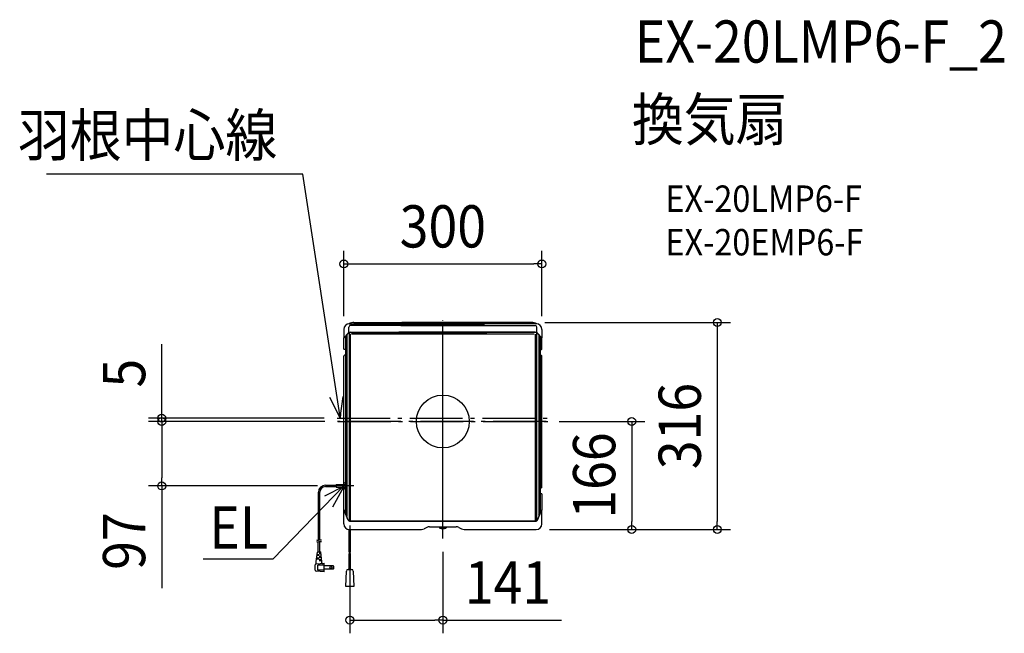
# Model space of a CAD drawing. Extents: x -641 to 851, y -321 to 609.
import ezdxf
from ezdxf.enums import TextEntityAlignment as Align

# ---------------------------------------------------------------- set-up
doc = ezdxf.new("R2010")
doc.units = 0
doc.header["$LTSCALE"] = 20
doc.header["$PDMODE"] = 3
doc.header["$PDSIZE"] = -2
doc.linetypes.add('DASHDOT', pattern=[5.5, 4, -0.6, 0.3, -0.6])
doc.layers.get('DEFPOINTS').update_dxf_attribs({"linetype": 'CONTINUOUS'})
for name, color, linetype in [('ARRANGE', 1, 'CONTINUOUS'), ('BASIS', 6, 'DASHDOT'), ('DETAIL', 5, 'CONTINUOUS'), ('ETC', 61, 'CONTINUOUS'), ('NOTE', 4, 'CONTINUOUS'), ('SIZE', 30, 'CONTINUOUS')]:
    doc.layers.add(name, color=color, linetype=linetype)
doc.styles.get("Standard").update_dxf_attribs({"font": 'SIMPLEX.shx', "width": 0.9, "height": 64, "bigfont": 'BIGFONT.shx'})

msp = doc.modelspace()

# ---------------------------------------------------------------- linework, layer by layer
at = {"layer": 'ARRANGE', "color": 1, "linetype": 'CONTINUOUS'}
msp.add_circle((0, 0), 40, dxfattribs=at)
msp.add_circle((0, 0), 40, dxfattribs=at)
msp.add_point((0, 0), dxfattribs=at)
msp.add_point((0, 0), dxfattribs=at)
at = {"layer": 'BASIS', "color": 6, "linetype": 'DASHDOT'}
for p, q in [((0, -177.4), (0, 152.9)), ((0, -117.9), (0, 144.5)), ((-160, 5), (157.9, 5)), ((156.3, 0), (-159.6, 0)), ((-159, 0), (159, 0))]:
    msp.add_line(p, q, dxfattribs=at)
at = {"layer": 'DEFPOINTS', "color": 30, "linetype": 'CONTINUOUS'}
for p in [(150, 238.7), (134.6, 150), (-150, 139.5), (150, 139.5), (-425.9, 5), (-160, 5), (-159.6, 0), (-159, 0), (156.3, 0), (-425.9, -97.6), (-170, -97.6), (141.4, -163.7), (141.4, -163.7), (286.2, -163.7), (415.8, -163.7), (-140.9, -173.3), (0, -177.4), (0, -301)]:
    msp.add_point(p, dxfattribs=at)
at = {"layer": 'DETAIL', "color": 5, "linetype": 'CONTINUOUS'}
for p, q in [((-134.6, 150), (62.3, 150)), ((134.6, 150), (-62.3, 150)), ((-150, 139.5), (-150, 126.6)), ((-142.3, 134.5), (-142.3, 142.9)), ((-142.1, 148), (62.8, 148)), ((-142.1, 134.5), (-142.1, -150.5)), ((-140.1, 135.2), (66.7, 135.2)), ((-140.1, 135), (66.7, 135)), ((63.5, 145.5), (-139.7, 145.5)), ((140.1, 135.2), (-66.7, 135.2)), ((140.1, 135), (-66.7, 135)), ((-63.5, 145.5), (139.7, 145.5)), ((142.1, 148), (-62.8, 148)), ((142.1, 134.5), (142.1, -150.5)), ((142.3, 134.5), (142.3, 142.9)), ((150, 139.5), (150, 126.6)), ((-143.2, 133.8), (-150, 126.6)), ((-150, 126.6), (-149.5, 126.6)), ((-150, 110.3), (-150, 126.6)), ((-143.1, 133.7), (-149.5, 126.6)), ((-147.5, 128.8), (-147.5, -134.7)), ((-145.5, 131), (-145.5, -143.6)), ((-140, -150.7), (-140, 132.3)), ((-138.4, 132.7), (138.4, 132.7)), ((140, 132.5), (140, -150.7)), ((143.1, 133.7), (149.5, 126.6)), ((143.2, 133.8), (150, 126.6)), ((145.5, 131), (145.5, -143.6)), ((147.5, 128.8), (147.5, -134.7)), ((150, 126.6), (149.5, 126.6)), ((150, 110.3), (150, 126.6)), ((-149.2, 108.9), (-149.5, 109.1)), ((-147.5, 108.9), (-149.2, 108.9)), ((-147.5, 108.9), (-147, 108.9)), ((147.5, 108.9), (147, 108.9)), ((147.5, 108.9), (149.2, 108.9)), ((149.2, 108.9), (149.5, 109.1)), ((-150, -91.8), (-150, 98.8)), ((-149.5, 100), (-149.2, 100.3)), ((-147.5, 100.3), (-149.2, 100.3)), ((-147.5, 100.3), (-147, 100.3)), ((147.5, 100.3), (147, 100.3)), ((147.5, 100.3), (149.2, 100.3)), ((149.5, 100), (149.2, 100.3)), ((150, -98.8), (150, 98.8)), ((-177.9, -96.5), (-161.5, -96.5)), ((-177.9, -98.6), (-161.5, -98.6)), ((-161.5, -95.4), (-147.5, -95.4)), ((-161.5, -95.4), (-161.5, -99.7)), ((-161.5, -99.7), (-147.5, -99.7)), ((-147.5, -97.6), (-151.8, -97.6)), ((-150, -134.6), (-150, -103.3)), ((-149.2, -93.3), (-149.5, -93)), ((-149.5, -102.1), (-149.2, -101.9)), ((-147.5, -93.3), (-149.2, -93.3)), ((-147.5, -101.9), (-149.2, -101.9)), ((-147.5, -93.3), (-147, -93.3)), ((-147.5, -101.9), (-147, -101.9)), ((147.5, -100.3), (149.2, -100.3)), ((149.5, -100), (149.2, -100.3)), ((-188.5, -180.3), (-188.5, -107.2)), ((-186.4, -179.6), (-186.4, -107.2)), ((147.5, -108.9), (149.2, -108.9)), ((149.2, -108.9), (149.5, -109.1)), ((150, -110.3), (150, -134.6)), ((-149.5, -133.7), (-150, -133.7)), ((-143.4, -149.5), (-150, -133.7)), ((-150, -155.1), (-150, -133.7)), ((-143.2, -149.4), (-149.5, -133.7)), ((143.2, -149.4), (149.5, -133.7)), ((143.4, -149.5), (150, -133.7)), ((149.5, -133.7), (150, -133.7)), ((150, -155.1), (150, -133.7)), ((-141.8, -198.2), (-141.8, -163.8)), ((-141.4, -150.6), (141.4, -150.6)), ((-141.4, -150.9), (141.4, -150.9)), ((-141.4, -163.7), (-32.2, -163.7)), ((-140.1, -198.2), (-140.1, -163.8)), ((-140, -150.7), (140, -150.7)), ((-24.1, -160.5), (-28.1, -162.7)), ((-20, -159.4), (-5.1, -159.4)), ((-5.1, -159.4), (-5.1, -161)), ((-5.1, -159.4), (5.1, -159.4)), ((-5.1, -161.3), (5.1, -161.3)), ((5.1, -159.4), (5.1, -161)), ((5.1, -159.4), (20, -159.4)), ((24.1, -160.5), (28.1, -162.7)), ((32.2, -163.7), (141.4, -163.7)), ((-189.8, -180.2), (-190.8, -179.7)), ((-189.8, -182.8), (-190.8, -182.3)), ((-188.8, -180.4), (-189.8, -180.2)), ((-188.8, -182.9), (-189.8, -182.8)), ((-187.8, -180), (-188.8, -180.4)), ((-188.8, -180.4), (-188.8, -180.4)), ((-187.8, -182.6), (-188.8, -182.9)), ((-188.8, -182.9), (-188.8, -182.9)), ((-188.7, -197.8), (-188.7, -182.9)), ((-186.6, -179.6), (-187.8, -180)), ((-186.6, -182.2), (-187.8, -182.6)), ((-185.3, -179.7), (-186.6, -179.6)), ((-186.6, -179.6), (-186.6, -179.6)), ((-185.3, -182.3), (-186.6, -182.2)), ((-186.6, -182.2), (-186.6, -182.2)), ((-186.2, -197.8), (-186.2, -182.2)), ((-183.8, -180), (-185.3, -179.7)), ((-183.8, -182.6), (-185.3, -182.3)), ((-191.7, -212.3), (-190.1, -198.1)), ((-187.5, -208.5), (-191.3, -208.5)), ((-187.5, -207.2), (-191.1, -207.2)), ((-187.5, -203.3), (-190.7, -203.3)), ((-187.5, -202), (-190.5, -202)), ((-185.3, -197.8), (-189.6, -197.8)), ((-188.7, -197.8), (-188.7, -197.7)), ((-188.3, -203.3), (-188.3, -202)), ((-188.3, -208.5), (-188.3, -207.2)), ((-184.7, -199.5), (-187.5, -199.5)), ((-184.5, -200.8), (-187.5, -200.8)), ((-184.1, -204.6), (-187.5, -204.6)), ((-183.9, -205.9), (-187.5, -205.9)), ((-186.6, -200.8), (-186.6, -199.5)), ((-186.6, -205.9), (-186.6, -204.6)), ((-186.2, -197.8), (-186.2, -197.7)), ((-183.2, -212.3), (-184.8, -198.1)), ((-141.8, -224.3), (-141.8, -200)), ((-140.1, -224.3), (-140.1, -200)), ((-193.5, -225.3), (-193.5, -217.4)), ((-191.8, -215.7), (-179.7, -214.9)), ((-191.7, -214.9), (-191.7, -212.3)), ((-189.2, -225.2), (-189.2, -217.5)), ((-179.7, -217.5), (-189.2, -217.5)), ((-183.5, -209.8), (-187.5, -209.8)), ((-183.3, -211), (-187.5, -211)), ((-186.6, -211), (-186.6, -209.8)), ((-183.2, -214.2), (-183.2, -212.3)), ((-179.7, -227.8), (-179.7, -214.9)), ((-165.9, -218.6), (-179.7, -218.6)), ((-165.9, -224), (-165.9, -218.6)), ((-179.7, -227.8), (-191.8, -227)), ((-179.7, -225.2), (-189.2, -225.2)), ((-165.9, -224), (-179.7, -224)), ((-146.9, -250), (-146.2, -226.8)), ((-143.6, -224.3), (-138.3, -224.3)), ((-135.7, -226.8), (-134.9, -250)), ((-134.9, -250), (-146.9, -250))]:
    msp.add_line(p, q, dxfattribs=at)
at = {"layer": 'DETAIL', "color": 4, "linetype": 'CONTINUOUS'}
for p, q in [((-155.5, 5), (-157.3, 16.9)), ((-155.5, 5), (-158, 10.7)), ((-154.8, 11.2), (-155.5, 5))]:
    msp.add_line(p, q, dxfattribs=at)
at = {"layer": 'DETAIL', "color": 5, "linetype": 'CONTINUOUS'}
for radius in [1.67, 1.33]:
    msp.add_circle((-169.7, -221.3), radius, dxfattribs=at)
for centre, radius, start, end in [((-134.6, 134.6), 15.4, 90, 119.2821), ((134.6, 134.6), 15.4, 60.7179, 90), ((-141.4, 139.5), 8.57, 90, 180), ((-140.1, 130.9), 4.29, 90, 136.6236), ((-140.1, 130.9), 4.14, 90, 137.9726), ((-139.7, 142.9), 2.57, 90, 180), ((139.7, 142.9), 2.57, 0, 90), ((140.1, 130.9), 4.29, 43.3764, 90), ((140.1, 130.9), 4.14, 42.0274, 90), ((141.4, 139.5), 8.57, 0, 90), ((-148.3, 110.3), 1.71, 180, 225), ((148.3, 110.3), 1.71, 315, 0), ((-148.3, 98.8), 1.71, 135, 180), ((148.3, 98.8), 1.71, 0, 45), ((-177.9, -107.2), 10.6, 90, 180), ((-177.9, -107.2), 8.57, 90, 180), ((-148.3, -91.8), 1.71, 180, 225), ((-148.3, -103.3), 1.71, 135, 180), ((148.3, -98.8), 1.71, 315, 0), ((148.3, -110.3), 1.71, 0, 45), ((-134.7, -134.7), 12.9, 180, 212.5062), ((134.7, -134.7), 12.9, 327.4938, 0), ((-141.4, -155.1), 8.57, 180, 270), ((-141.4, -148.7), 2.14, 202.6199, 270), ((-141.4, -148.7), 1.86, 201.9543, 270), ((-32.2, -155.1), 8.57, 270, 298.5904), ((-20, -168), 8.57, 90, 118.5904), ((-4.7, -161), 0.429, 180, 245.088), ((0, -150.9), 11.6, 245.088, 294.912), ((4.7, -161), 0.429, 294.912, 0), ((20, -168), 8.57, 61.4096, 90), ((32.2, -155.1), 8.57, 241.4096, 270), ((141.4, -148.7), 1.86, 270, 338.0457), ((141.4, -148.7), 2.14, 270, 337.3801), ((141.4, -155.1), 8.57, 270, 0), ((-189.6, -198.2), 0.429, 90, 173.2902), ((-185.3, -198.2), 0.429, 6.7098, 90), ((-141.4, -197.5), 0.857, 240, 300), ((-141.4, -199.2), 0.857, 240, 300), ((-140.5, -198.9), 0.857, 60, 120), ((-140.5, -200.7), 0.857, 60, 120), ((-191.7, -217.4), 1.71, 93.5763, 180), ((-192.6, -214.9), 0.857, 289.4712, 0), ((-182.3, -214.2), 0.857, 180, 273.5763), ((-170.3, -221.3), 5.14, 328.3318, 31.6682), ((-191.7, -225.3), 1.71, 180, 266.4237), ((-143.6, -226.9), 2.57, 90, 178.0908), ((-138.3, -226.9), 2.57, 1.9092, 90)]:
    msp.add_arc(centre, radius, start, end, dxfattribs=at)
at = {"layer": 'NOTE', "color": 4, "linetype": 'CONTINUOUS'}
for p, q in [((-212.1, 374.8), (-600.5, 374.8)), ((-157.3, 16.9), (-212.1, 374.8)), ((-171.7, 36.8), (-155.5, 5)), ((-155.5, 5), (-151.1, 38.1)), ((-150, -117.6), (-150, -77.6)), ((-150, -97.6), (-256.9, -208.3)), ((-149.6, -97.9), (-179.4, -113.2)), ((-135.1, -97.6), (-170, -97.6)), ((-166.5, -129.4), (-149.6, -97.9)), ((-140.9, -157.4), (-140.9, -175.1)), ((-362.9, -208.3), (-256.9, -208.3))]:
    msp.add_line(p, q, dxfattribs=at)
at = {"layer": 'SIZE', "color": 30, "linetype": 'CONTINUOUS'}
for p, q in [((-150, 159.5), (-150, 258.7)), ((150, 159.5), (150, 258.7)), ((-150, 238.7), (-138, 238.7)), ((-138, 238.7), (138, 238.7)), ((150, 238.7), (138, 238.7)), ((154.6, 150), (435.8, 150)), ((415.8, 150), (415.8, 138)), ((415.8, 138), (415.8, -151.7)), ((-425.9, 17), (-425.9, 117.4)), ((-425.9, 5), (-425.9, 17)), ((-180, 5), (-445.9, 5)), ((-179.6, 0), (-445.9, 0)), ((-179, 0), (-445.9, 0)), ((-425.9, 0), (-425.9, 5)), ((-425.9, 0), (-425.9, -12)), ((-425.9, 0), (-425.9, -12)), ((-425.9, -12), (-425.9, -85.6)), ((-425.9, -12), (-425.9, -24)), ((176.3, 0), (306.2, 0)), ((286.2, 0), (286.2, -12)), ((286.2, -12), (286.2, -151.7)), ((-425.9, -97.6), (-425.9, -85.6)), ((-190, -97.6), (-445.9, -97.6)), ((-425.9, -97.6), (-425.9, -252.8)), ((161.4, -163.7), (435.8, -163.7)), ((161.4, -163.7), (306.2, -163.7)), ((286.2, -163.7), (286.2, -151.7)), ((415.8, -163.7), (415.8, -151.7)), ((-140.9, -193.3), (-140.9, -321)), ((0, -197.4), (0, -321)), ((-140.9, -301), (-128.9, -301)), ((-128.9, -301), (-12, -301)), ((0, -301), (-12, -301)), ((0, -301), (179.9, -301))]:
    msp.add_line(p, q, dxfattribs=at)
for centre in [(-150, 238.7), (150, 238.7), (415.8, 150), (-425.9, 5), (-425.9, 0), (-425.9, 0), (286.2, 0), (-425.9, -97.6), (286.2, -163.7), (415.8, -163.7), (-140.9, -301), (0, -301)]:
    msp.add_circle(centre, 6, dxfattribs=at)

# ---------------------------------------------------------------- texts
at = {"layer": 'ETC', "color": 61, "linetype": 'CONTINUOUS', "width": 0.9}
for s, height, p in [('EX-20LMP6-F_2', 64, (290.7, 543.8)), ('換気扇', 64, (286.5, 425.8)), ('EX-20LMP6-F', 40, (337.2, 317.7)), ('EX-20EMP6-F', 40, (337.2, 251.7))]:
    msp.add_text(s, height=height, dxfattribs=at).set_placement(p)
at = {"layer": 'NOTE', "color": 4, "linetype": 'CONTINUOUS', "width": 0.9}
msp.add_text('羽根中心線', height=64, dxfattribs=at).set_placement((-250.9, 401.9), align=Align.RIGHT)
msp.add_text('EL', height=64, dxfattribs=at).set_placement((-353.8, -192.8))
at = {"layer": 'SIZE', "color": 30, "linetype": 'CONTINUOUS', "width": 0.9}
for s, p in [('300', (0, 263.7)), ('141', (98.7, -276))]:
    msp.add_text(s, height=64, dxfattribs=at).set_placement(p, align=Align.CENTER)
for s, p in [('5', (-450.9, 73.2)), ('316', (390.8, -6.9)), ('166', (261.2, -81.9)), ('97', (-450.9, -181.2))]:
    msp.add_text(s, height=64, rotation=90, dxfattribs=at).set_placement(p, align=Align.CENTER)

doc.saveas('drawing.dxf')
